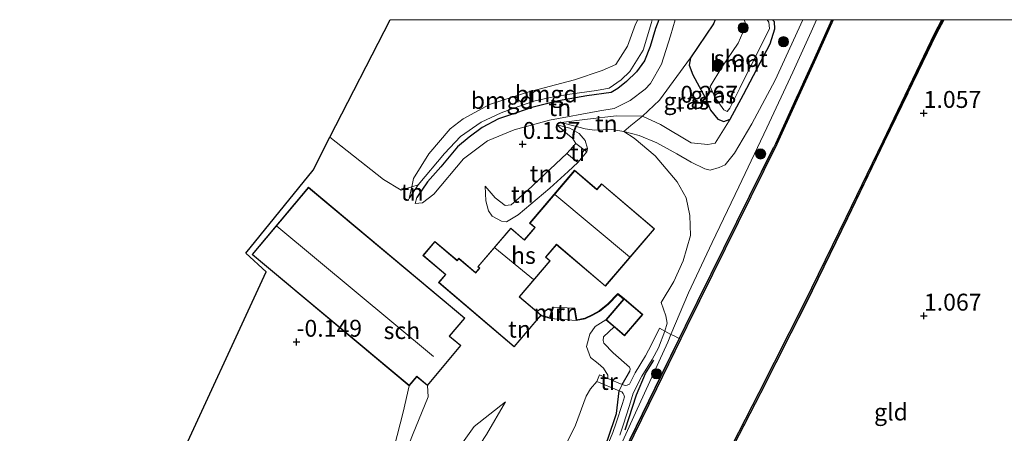
# Model space of a CAD drawing. Units: metres. Extents: x 119994 to 128714, y 443750 to 450000.
# Drawn here: x 123765 to 123910, y 449939 to 450000 of the extents above; entities that cross this region are included whole.
import ezdxf
from ezdxf.enums import TextEntityAlignment as Align

# ---------------------------------------------------------------- set-up
doc = ezdxf.new("R2010")
doc.units = ezdxf.units.M
doc.linetypes.add('IE-TERREINAFSCHEIDING', pattern=[10, 8, -2])
doc.layers.get('0').update_dxf_attribs({"lineweight": 25})
for name, color, linetype, lineweight in [('B-ME-GR-BOOM-GV-B6', 93, 'Continuous', 18), ('B-ME-GR-BOOM-S-B1', 93, 'Continuous', 18), ('B-ME-GW-KRUINLIJN-L-B1', 93, 'Continuous', 18), ('B-ME-GW-TEENLIJN-L-B1', 93, 'Continuous', 18), ('B-ME-IE-GRASLAND-GV-B6', 93, 'Continuous', 18), ('B-ME-IE-GRONDWERKLIJN-GROND_INGERICHT-GV-B6', 253, 'Continuous', 18), ('B-ME-IE-TERREINAFSCHEIDING-DOORGANG-L-B1', 8, 'IE-TERREINAFSCHEIDING-KUNSTMATIG-OPEN', 18), ('B-ME-IE-TERREINAFSCHEIDING-RASTERHEKWERK-L-B1', 8, 'IE-TERREINAFSCHEIDING', 18), ('B-ME-KG-KADASTRAAL-DAKRAND-L-B1', 13, 'Continuous', 18), ('B-ME-KG-KADASTRAAL-NOKLIJN-L-B1', 13, 'Continuous', 18), ('B-ME-MW-MUUR-GV-B6', 8, 'IE-TERREINAFSCHEIDING-KUNSTMATIG', 18), ('B-ME-OB-WATERLIJN-L-B1', 133, 'OB-WATERLIJN', 18), ('B-ME-OG-BEBOUWING-GV-B6', 173, 'Continuous', 18), ('B-ME-OG-WATER-GV-B6', 153, 'Continuous', 18), ('B-ME-VH-VERH_SOORT-TEGELS-GV-B6', 8, 'Continuous', 18)]:
    doc.layers.add(name, color=color, linetype=linetype, lineweight=lineweight)
for name, color, linetype in [('B-ME-GW-HOOGTEPUNT-S-B1', 10, 'Continuous'), ('B-ME-GW-INSTEEKWATERGANG-L-B1', 10, 'Continuous'), ('B-ME-IE-TERREINAFSCHEIDING-HAAG-L-B1', 10, 'Continuous'), ('B-ME-KG-KADASTRAAL-OPNAMEDTMGRENS-L-B1', 10, 'Continuous'), ('B-ME-OB-BESCHOEIING-GV-B6', 10, 'Continuous')]:
    doc.layers.add(name, color=color, linetype=linetype)
doc.styles.add('NLCS-ISO', font='NLCS-ISO.TTF')
doc.linetypes.add('IE-TERREINAFSCHEIDING-KUNSTMATIG', pattern='A,4,[82,NLCS.SHX,S=0.75,R=90,X=0,Y=0],4,-2', length=10)
doc.linetypes.add('IE-TERREINAFSCHEIDING-KUNSTMATIG-OPEN', pattern='A,7,-1.5,[67,NLCS.SHX,S=0.75,R=0,X=0,Y=0],-1.5', length=10)
doc.linetypes.add('OB-WATERLIJN', pattern='A,10,[32,NLCS.SHX,S=2,R=0,X=0,Y=0],-12', length=22)

# ---------------------------------------------------------------- blocks, each defined once
blk = doc.blocks.new('hoogtepunt')
for p, q in [((-0.5, 0), (0.5, 0)), ((0, 0.5), (0, -0.5))]:
    blk.add_line(p, q)
blk = doc.blocks.new('boom')
h = blk.add_hatch(color=256)
edge = h.paths.add_edge_path()
edge.add_arc((0, 0), 0.75, 0, 360)
blk.add_circle((0, 0), 0.75)

msp = doc.modelspace()

# ---------------------------------------------------------------- linework, layer by layer
at = {"layer": 'B-ME-GR-BOOM-GV-B6'}
msp.add_polyline3d([(123876.0785, 450000, 0.1668), (123876.353, 449999.675, 0.176), (123876.415, 449998.629, 0.212), (123875.716, 449996.423, 0.207), (123871.778, 449988.941, 0.176), (123869.802, 449985.272, 0.176), (123868.855, 449984.928, 0.176), (123867.951, 449985.279, 0.187), (123866.88, 449986.629, 0.187), (123866.136, 449988.373, 0.187), (123864.286, 449991.826, 0.156), (123863.752, 449993.263, 0.156), (123863.938, 449994.369, 0.176), (123867.309, 449999.403, 0.156), (123867.574, 450000, 0.1535), (123871.886, 450000, -0.58), (123872.103, 449999.347, -0.58), (123871.675, 449998.11, -0.58), (123870.955, 449996.518, -0.58), (123868.566, 449992.992, -0.58), (123866.843, 449990.108, -0.58), (123867.535, 449988.541, -0.58), (123868.836, 449986.668, -0.58), (123869.366, 449986.428, -0.58), (123869.757, 449986.9, -0.58), (123871.219, 449989.868, -0.58), (123875.61, 449998.698, -0.58), (123875.522, 449999.633, -0.58), (123875.2607, 450000, -0.58), (123876.0785, 450000, 0.1668)], dxfattribs=at)
at = {"layer": 'B-ME-GW-INSTEEKWATERGANG-L-B1'}
msp.add_polyline3d([(123867.574, 450000, 0.1535), (123867.309, 449999.403, 0.156), (123863.938, 449994.369, 0.176), (123863.752, 449993.263, 0.156), (123864.286, 449991.826, 0.156), (123866.136, 449988.373, 0.187), (123866.88, 449986.629, 0.187), (123867.951, 449985.279, 0.187), (123868.855, 449984.928, 0.176), (123869.802, 449985.272, 0.176), (123871.778, 449988.941, 0.176), (123875.716, 449996.423, 0.207), (123876.415, 449998.629, 0.212), (123876.353, 449999.675, 0.176), (123876.0785, 450000, 0.1668)], dxfattribs=at)
at = {"layer": 'B-ME-GW-KRUINLIJN-L-B1'}
for p, q in [((123858.136, 449999.58, 0.808), (123858.2576, 450000, 0.7581)), ((123822.335, 449973.526, 0.438), (123823.653, 449975.554, 0.696)), ((123823.452, 449973.662, 0.581), (123823.219, 449972.816, 0.437))]:
    msp.add_line(p, q, dxfattribs=at)
for points in [[(123844.813, 449984.802, 0.335), (123846.489, 449984.343, 0.554), (123848.348, 449983.866, 0.8), (123849.709, 449983.667, 0.902), (123852.312, 449983.768, 0.963), (123854.046, 449983.46, 0.989), (123856.35, 449982.879, 0.983), (123858.957, 449981.782, 0.902), (123861.905, 449980.137, 0.851), (123864.015, 449978.921, 0.907), (123866.033, 449977.914, 0.932), (123866.812, 449977.734, 1.024), (123868.191, 449978.118, 1.04), (123869.059, 449978.526, 1.106), (123870.42, 449980.251, 1.132), (123873.022, 449984.595, 1.198), (123876.44, 449991.049, 1.208), (123880.5414, 450000, 1.2312)], [(123882.5812, 450000, 1.2771), (123881.751, 449998.222, 1.276), (123879.043, 449992.25, 1.281), (123875.235, 449984.003, 1.298), (123871.075, 449975.265, 1.229), (123867.113, 449967.035, 1.264), (123863.627, 449959.583, 1.264), (123861.033, 449953.429, 1.213), (123860.554, 449952.293, 1.203), (123855.794, 449941.817, 1.203), (123852.173, 449933.863, 1.203)], [(123848.601, 449980.429, 1.032), (123848.697, 449980.946, 0.976), (123848.334, 449982.109, 0.945), (123847.474, 449983.152, 0.828), (123846.091, 449983.965, 0.603), (123844.16, 449984.436, 0.281)], [(123833.575, 449975.342, 0.353), (123833.635, 449973.171, 0.613), (123834.065, 449971.688, 0.69), (123834.61, 449970.905, 0.761), (123835.946, 449970.197, 0.858), (123836.718, 449970.088, 0.853), (123838.435, 449971.121, 0.879), (123843.104, 449975.08, 0.914), (123845.849, 449977.515, 0.981), (123847.264, 449978.884, 0.986)], [(123854.961, 449947.979, 1.168), (123854.997, 449948.347, 1.142), (123854.907, 449948.553, 1.117), (123852.498, 449950.68, 1.092), (123851.129, 449952.144, 0.99), (123850.984, 449952.528, 0.954), (123851.08, 449953.044, 0.893), (123852.612, 449954.558, 0.842)], [(123814.503, 449909.072, -0.174), (123814.065, 449911.026, 0.24), (123813.559, 449913.699, 0.342), (123813.736, 449917.597, 0.47), (123814.348, 449920.34, 0.536), (123816.485, 449926.527, 0.459), (123818.646, 449929.778, 0.362), (123820.863, 449933.579, 0.373), (123822.828, 449938.516, 0.373), (123825.124, 449944.174, 0.342), (123825.015, 449945.854, 0.067)], [(123836.574, 449943.441, -0.158), (123831.937, 449939.779, 0.155), (123828.636, 449935.151, 0.212), (123824.231, 449928.387, 0.222), (123821.009, 449924.093, 0.309), (123819.197, 449922.144, 0.457), (123817.544, 449919.667, 0.6), (123816.815, 449916.623, 0.554), (123817.215, 449914.303, 0.365), (123817.573, 449910.89, 0.227), (123818.022, 449907.668, -0.187), (123818.748, 449904.764, -0.495)]]:
    msp.add_polyline3d(points, dxfattribs=at)
at = {"layer": 'B-ME-GW-TEENLIJN-L-B1'}
for points in [[(123856.1361, 450000, 0.2937), (123855.798, 449999.332, 0.302), (123854.6, 449996.064, 0.29), (123852.892, 449993.374, 0.298), (123850.871, 449992.501, 0.238), (123846.767, 449991.119, 0.234), (123839.447, 449989.179, 0.246), (123839.365, 449989.143, 0.242), (123834.211, 449987.435, 0.226), (123830.289, 449985.331, 0.218), (123828.352, 449983.87, 0.226), (123825.234, 449980.165, 0.258), (123822.966, 449976.484, 0.386), (123822.707, 449975.27, 0.466), (123822.335, 449973.526, 0.438)], [(123823.219, 449972.816, 0.437), (123824.289, 449972.917, 0.425), (123825.961, 449974.183, 0.417), (123830.329, 449979.398, 0.357), (123833.886, 449982.064, 0.269), (123837.826, 449983.686, 0.277), (123843.088, 449985.148, 0.277), (123850.492, 449986.5, 0.225), (123852.617, 449986.871, 0.197), (123854.98, 449988.031, 0.233), (123857.239, 449989.694, 0.181), (123858.01, 449990.562, 0.181), (123859.645, 449993.416, 0.145), (123860.984, 449997.607, 0.149), (123861.6514, 450000, 0.1858)], [(123844.813, 449984.802, 0.335), (123848.669, 449985.291, 0.233), (123852.968, 449985.76, 0.233), (123856.836, 449985.699, 0.237), (123859.467, 449984.499, 0.246), (123864.003, 449981.78, 0.29), (123866.511, 449981.545, 0.308), (123867.594, 449981.741, 0.308), (123869.802, 449985.272, 0.176)], [(123844.16, 449984.436, 0.281), (123845.78, 449983.029, 0.301), (123846.488, 449982.443, 0.312), (123846.958, 449981.684, 0.363)], [(123845.634, 449980.174, 0.337), (123839.799, 449974.727, 0.317), (123837.387, 449972.613, 0.454), (123836.491, 449972.492, 0.47), (123835.042, 449973.625, 0.485), (123833.575, 449975.342, 0.353)], [(123851.415, 449955.574, 0.48), (123849.838, 449954.59, 0.475), (123849.039, 449953.465, 0.43), (123848.523, 449951.642, 0.384), (123849.148, 449949.999, 0.343), (123850.281, 449949.128, 0.455), (123851.073, 449948.406, 0.486), (123851.677, 449947.377, 0.491), (123851.722, 449946.899, 0.487)], [(123840.481, 449929.805, 0.107), (123842.034, 449931.762, 0.082), (123843.886, 449934.398, 0.076), (123845.301, 449936.668, 0.082), (123846.909, 449939.97, 0.071), (123848.494, 449944.283, 0.112), (123849.117, 449945.355, 0.158), (123850.081, 449946.475, 0.189)], [(123822.333, 449945.822, -0.056), (123821.43, 449941.928, -0.087), (123820.107, 449936.724, -0.056), (123819.479, 449934.159, -0.103)], [(123820.837, 449908.727, -0.495), (123820.336, 449911.727, -0.372), (123821.264, 449916.132, -0.183), (123823.621, 449923.065, -0.127), (123828.305, 449930.327, -0.153), (123833.765, 449938.605, -0.117), (123836.574, 449943.441, -0.158)]]:
    msp.add_polyline3d(points, dxfattribs=at)
at = {"layer": 'B-ME-IE-GRASLAND-GV-B6'}
for points in [[(123814.267, 449826.665, 0.941), (123820.387, 449837.494, 0.955), (123827.572, 449850.302, 1.027), (123833.063, 449860.498, 1.068), (123840.06, 449874.94, 1.161), (123847.478, 449891.103, 1.151), (123853.194, 449903.51, 1.104), (123856.512, 449909.864, 1.104), (123861.279, 449918.78, 1.104), (123867.204, 449930.956, 1.048), (123874.259, 449944.737, 1.099), (123881.026, 449958.092, 1.12), (123887.134, 449970.651, 1.166), (123892.592, 449981.938, 1.176), (123900.226, 449997.899, 1.148), (123901.3238, 450000, 1.2013), (123901.4598, 450000, 1.2081)], [(123901.4598, 450000, 1.2081), (123900.327, 449997.864, 1.153), (123892.637, 449981.916, 1.176), (123887.179, 449970.629, 1.166), (123881.071, 449958.07, 1.12), (123874.304, 449944.714, 1.099), (123867.249, 449930.934, 1.048), (123864.177, 449924.621, 1.138), (123864.042, 449923.189, 1.181), (123866.702, 449921.843, 0.808), (123864.176, 449916.986, 0.782), (123861.111, 449911.596, 0.894), (123856.11, 449902.445, 0.931), (123851.541, 449893.334, 0.948), (123844.585, 449878.206, 1.167), (123841.183, 449870.464, 1.094), (123834.409, 449855.959, 1.151), (123829.028, 449846.493, 1.141), (123826.159, 449841.176, 1.012), (123822.279, 449833.845, 1.073), (123816.883, 449824.555, 0.942)], [(123853.098, 449934.062, 0.948), (123858.655, 449945.499, 0.912), (123862.226, 449952.799, 0.94), (123863.154, 449954.697, 0.933), (123872.621, 449973.901, 0.979), (123876.489, 449981.695, 0.938), (123882.255, 449994.345, 0.943), (123884.7699, 450000, 0.9477), (123884.8248, 450000, 0.9477)], [(123884.8248, 450000, 0.9477), (123882.301, 449994.324, 0.943), (123876.534, 449981.674, 0.938), (123872.666, 449973.879, 0.979), (123863.199, 449954.675, 0.933), (123858.7, 449945.477, 0.912), (123853.143, 449934.04, 0.948)], [(123880.5414, 450000, 1.2312), (123884.7699, 450000, 0.9477), (123882.255, 449994.345, 0.943), (123876.489, 449981.695, 0.938), (123872.621, 449973.901, 0.979), (123863.154, 449954.697, 0.933), (123862.226, 449952.799, 0.94), (123861.394, 449953.238, 1.148), (123861.033, 449953.429, 1.213), (123860.146, 449953.897, 1.174), (123860.472, 449955.099, 1.138), (123860.297, 449956.18, 1.143), (123859.565, 449958.123, 1.117), (123861.467, 449961.23, 1.112), (123862.862, 449964.289, 1.122), (123863.931, 449968.085, 1.071), (123863.836, 449971.04, 0.999), (123863.299, 449973.624, 0.989), (123861.939, 449976.021, 0.983), (123858.687, 449979.849, 0.994), (123855.585, 449982.484, 1.025), (123854.046, 449983.46, 0.989), (123856.35, 449982.879, 0.983), (123858.957, 449981.782, 0.902), (123861.905, 449980.137, 0.851), (123864.015, 449978.921, 0.907), (123866.033, 449977.914, 0.932), (123866.812, 449977.734, 1.024), (123868.191, 449978.118, 1.04), (123869.059, 449978.526, 1.106), (123870.42, 449980.251, 1.132), (123873.022, 449984.595, 1.198), (123876.44, 449991.049, 1.208), (123880.5414, 450000, 1.2312)], [(123880.5414, 450000, 1.2312), (123876.44, 449991.049, 1.208), (123873.022, 449984.595, 1.198), (123870.42, 449980.251, 1.132), (123869.059, 449978.526, 1.106), (123868.191, 449978.118, 1.04), (123866.812, 449977.734, 1.024), (123866.033, 449977.914, 0.932), (123864.015, 449978.921, 0.907), (123861.905, 449980.137, 0.851), (123858.957, 449981.782, 0.902), (123856.35, 449982.879, 0.983), (123854.046, 449983.46, 0.989), (123855.099, 449984.328, 0.592), (123856.836, 449985.699, 0.237), (123859.467, 449984.499, 0.246), (123864.003, 449981.78, 0.29), (123866.511, 449981.545, 0.308), (123867.594, 449981.741, 0.308), (123869.802, 449985.272, 0.176), (123871.778, 449988.941, 0.176), (123875.716, 449996.423, 0.207), (123876.415, 449998.629, 0.212), (123876.353, 449999.675, 0.176), (123876.0785, 450000, 0.1668), (123880.5414, 450000, 1.2312)], [(123869.802, 449985.272, 0.176), (123867.594, 449981.741, 0.308), (123866.511, 449981.545, 0.308), (123864.003, 449981.78, 0.29), (123859.467, 449984.499, 0.246), (123856.836, 449985.699, 0.237), (123859.354, 449988.095, 0.242), (123863.938, 449994.369, 0.176), (123863.752, 449993.263, 0.156), (123864.286, 449991.826, 0.156), (123866.136, 449988.373, 0.187), (123866.88, 449986.629, 0.187), (123867.951, 449985.279, 0.187), (123868.855, 449984.928, 0.176), (123869.802, 449985.272, 0.176)], [(123853.478, 449938.516, 1.159), (123853.956, 449939.973, 1.159), (123854.912, 449942.887, 1.159), (123855.429, 449944.71, 1.149), (123856.713, 449947.221, 1.139), (123858.251, 449949.72, 1.144), (123859.176, 449951.436, 1.141), (123860.146, 449953.897, 1.174), (123861.033, 449953.429, 1.213), (123861.394, 449953.238, 1.148), (123862.226, 449952.799, 0.94)], [(123862.226, 449952.799, 0.94), (123858.655, 449945.499, 0.912), (123853.098, 449934.062, 0.948)], [(123854.139, 449944.192, 1.154), (123853.86, 449943.209, 1.159), (123852.911, 449940.316, 1.159), (123852.446, 449938.898, 1.159), (123851.613, 449936.881, 1.159), (123850.431, 449934.268, 1.164), (123849.676, 449932.745, 1.164), (123847.585, 449929.509, 1.159), (123845.741, 449926.484, 1.144), (123845.553, 449926.197, 1.118), (123845.26, 449926.043, 1.111), (123845.002, 449926.091, 1.08), (123844.328, 449926.516, 0.991), (123844.596, 449926.862, 0.994), (123845.216, 449926.812, 1.076), (123845.931, 449927.676, 1.076), (123850.008, 449934.36, 1.111), (123851.7, 449937.923, 1.157), (123852.973, 449941.7, 1.127), (123853.391, 449945.067, 1.023), (123853.745, 449944.915, 1.067), (123853.948, 449944.681, 1.08), (123854.076, 449944.476, 1.093), (123854.139, 449944.192, 1.154)]]:
    msp.add_polyline3d(points, dxfattribs=at)
at = {"layer": 'B-ME-IE-GRONDWERKLIJN-GROND_INGERICHT-GV-B6'}
for points in [[(123787.487, 449933.086, -0.311), (123801.157, 449962.699, -0.203), (123798.164, 449965.433, -0.203), (123808.107, 449977.743, 0.3), (123810.6, 449982.594, 0.304), (123818.492, 449976.362, 0.389), (123821.108, 449974.789, 0.389), (123822.707, 449975.27, 0.466), (123822.335, 449973.526, 0.438), (123823.653, 449975.554, 0.696), (123827.562, 449980.214, 0.8), (123829.885, 449982.707, 0.776), (123832.983, 449984.818, 0.8), (123835.919, 449986.231, 0.776), (123838.503, 449987.157, 0.752), (123840.76, 449987.938, 0.772), (123843.151, 449988.505, 0.832), (123846.09, 449988.981, 0.728), (123850.018, 449989.522, 0.764), (123851.918, 449989.871, 0.904), (123853.676, 449991.117, 0.868), (123854.928, 449992.315, 0.768), (123856.93, 449995.488, 0.872), (123858.136, 449999.58, 0.808), (123858.2576, 450000, 0.7581), (123859.2237, 450000, 0.692), (123858.751, 449998.675, 0.853), (123857.951, 449996.013, 0.897), (123857.128, 449993.89, 0.913), (123855.914, 449992.297, 0.909), (123854.458, 449990.853, 0.917), (123853.165, 449989.793, 0.909), (123852.168, 449989.216, 0.933), (123848.578, 449988.707, 0.941), (123844.41, 449988.001, 0.949), (123840.468, 449987.004, 0.857), (123838.186, 449986.192, 0.873), (123835.509, 449985.343, 0.861), (123833.1, 449984.064, 0.825), (123831.189, 449982.634, 0.837), (123829.477, 449981.193, 0.833), (123826.972, 449978.229, 0.825), (123825.022, 449975.999, 0.801), (123823.452, 449973.662, 0.581), (123823.219, 449972.816, 0.437), (123824.289, 449972.917, 0.425), (123825.961, 449974.183, 0.417), (123830.329, 449979.398, 0.357), (123833.886, 449982.064, 0.269), (123837.826, 449983.686, 0.277), (123843.088, 449985.148, 0.277), (123850.492, 449986.5, 0.225), (123852.617, 449986.871, 0.197), (123854.98, 449988.031, 0.233), (123857.239, 449989.694, 0.181), (123858.01, 449990.562, 0.181), (123859.645, 449993.416, 0.145), (123860.984, 449997.607, 0.149), (123861.6514, 450000, 0.1858)], [(123856.1361, 450000, 0.2937), (123855.798, 449999.332, 0.302), (123854.6, 449996.064, 0.29), (123852.892, 449993.374, 0.298), (123850.871, 449992.501, 0.238), (123846.767, 449991.119, 0.234), (123839.447, 449989.179, 0.246), (123839.365, 449989.143, 0.242), (123834.211, 449987.435, 0.226), (123830.289, 449985.331, 0.218), (123828.352, 449983.87, 0.226), (123825.234, 449980.165, 0.258), (123822.966, 449976.484, 0.386), (123822.707, 449975.27, 0.466), (123821.108, 449974.789, 0.389), (123818.492, 449976.362, 0.389), (123810.6, 449982.594, 0.304), (123819.4973, 450000, 0.2904), (123856.1361, 450000, 0.2937)], [(123858.2576, 450000, 0.7581), (123858.136, 449999.58, 0.808), (123856.93, 449995.488, 0.872), (123854.928, 449992.315, 0.768), (123853.676, 449991.117, 0.868), (123851.918, 449989.871, 0.904), (123850.018, 449989.522, 0.764), (123846.09, 449988.981, 0.728), (123843.151, 449988.505, 0.832), (123840.76, 449987.938, 0.772), (123838.503, 449987.157, 0.752), (123835.919, 449986.231, 0.776), (123832.983, 449984.818, 0.8), (123829.885, 449982.707, 0.776), (123827.562, 449980.214, 0.8), (123823.653, 449975.554, 0.696), (123822.707, 449975.27, 0.466), (123822.966, 449976.484, 0.386), (123825.234, 449980.165, 0.258), (123828.352, 449983.87, 0.226), (123830.289, 449985.331, 0.218), (123834.211, 449987.435, 0.226), (123839.365, 449989.143, 0.242), (123839.447, 449989.179, 0.246), (123846.767, 449991.119, 0.234), (123850.871, 449992.501, 0.238), (123852.892, 449993.374, 0.298), (123854.6, 449996.064, 0.29), (123855.798, 449999.332, 0.302), (123856.1361, 450000, 0.2937), (123858.2576, 450000, 0.7581)], [(123861.6514, 450000, 0.1858), (123860.984, 449997.607, 0.149), (123859.645, 449993.416, 0.145), (123858.01, 449990.562, 0.181), (123857.239, 449989.694, 0.181), (123854.98, 449988.031, 0.233), (123852.617, 449986.871, 0.197), (123850.492, 449986.5, 0.225), (123843.088, 449985.148, 0.277), (123837.826, 449983.686, 0.277), (123833.886, 449982.064, 0.269), (123830.329, 449979.398, 0.357), (123825.961, 449974.183, 0.417), (123824.289, 449972.917, 0.425), (123823.219, 449972.816, 0.437), (123823.452, 449973.662, 0.581), (123825.022, 449975.999, 0.801), (123826.972, 449978.229, 0.825), (123829.477, 449981.193, 0.833), (123831.189, 449982.634, 0.837), (123833.1, 449984.064, 0.825), (123835.509, 449985.343, 0.861), (123838.186, 449986.192, 0.873), (123840.468, 449987.004, 0.857), (123844.41, 449988.001, 0.949), (123848.578, 449988.707, 0.941), (123852.168, 449989.216, 0.933), (123853.165, 449989.793, 0.909), (123854.458, 449990.853, 0.917), (123855.914, 449992.297, 0.909), (123857.128, 449993.89, 0.913), (123857.951, 449996.013, 0.897), (123858.751, 449998.675, 0.853), (123859.2237, 450000, 0.692), (123861.6514, 450000, 0.1858)], [(123861.6514, 450000, 0.1858), (123867.574, 450000, 0.1535), (123867.309, 449999.403, 0.156), (123863.938, 449994.369, 0.176), (123859.354, 449988.095, 0.242), (123856.836, 449985.699, 0.237), (123852.968, 449985.76, 0.233), (123848.669, 449985.291, 0.233), (123844.813, 449984.802, 0.335), (123846.489, 449984.343, 0.554), (123848.348, 449983.866, 0.8), (123849.709, 449983.667, 0.902), (123852.312, 449983.768, 0.963), (123854.046, 449983.46, 0.989), (123855.585, 449982.484, 1.025), (123858.687, 449979.849, 0.994), (123861.939, 449976.021, 0.983), (123863.299, 449973.624, 0.989), (123863.836, 449971.04, 0.999), (123863.931, 449968.085, 1.071), (123862.862, 449964.289, 1.122), (123861.467, 449961.23, 1.112), (123859.565, 449958.123, 1.117), (123860.297, 449956.18, 1.143), (123860.472, 449955.099, 1.138), (123860.146, 449953.897, 1.174), (123859.335, 449954.334, 1.143), (123858.165, 449951.942, 1.144), (123857.293, 449950.262, 1.144), (123855.753, 449947.761, 1.139), (123854.88, 449946.052, 1.145), (123854.546, 449945.925, 1.128), (123854.334, 449945.869, 1.102), (123854.112, 449945.92, 1.072), (123853.795, 449946.017, 1.026), (123854.961, 449947.979, 1.168), (123854.997, 449948.347, 1.142), (123854.907, 449948.553, 1.117), (123852.498, 449950.68, 1.092), (123851.129, 449952.144, 0.99), (123850.984, 449952.528, 0.954), (123851.08, 449953.044, 0.893), (123852.612, 449954.558, 0.842), (123854.181, 449953.226, 1.129), (123856.859, 449956.381, 0.986), (123854.093, 449958.729, 0.953), (123853.176, 449959.477, 0.93), (123851.705, 449957.95, 0.965), (123850.416, 449956.894, 0.938), (123849.417, 449956.375, 0.898), (123848.305, 449955.845, 0.81), (123847.11, 449955.591, 0.794), (123846.808, 449957.29, 0.826), (123846.706, 449957.295, 0.832), (123843.637, 449957.458, 0.896), (123843.534, 449957.463, 0.89), (123843.084, 449955.919, 0.87), (123841.839, 449956.271, 0.832), (123838.649, 449958.992, 0.878), (123843.177, 449964.301, 0.991), (123842.536, 449964.848, 0.991), (123844.114, 449966.698, 0.991), (123851.331, 449960.54, 0.991), (123858.599, 449969.06, 0.991), (123850.785, 449975.726, 0.991), (123850.079, 449974.899, 0.991), (123846.789, 449977.706, 0.991), (123840.133, 449969.904, 0.991), (123840.893, 449969.255, 0.991), (123839.344, 449967.439, 0.991), (123837.335, 449969.153, 0.991), (123832.464, 449963.443, 0.848), (123832.702, 449963.24, 0.807), (123832.139, 449962.58, 0.812), (123829.659, 449964.695, 0.753), (123829.402, 449964.393, 0.797), (123826.122, 449967.191, 0.618), (123824.356, 449965.12, 0.3), (123827.681, 449962.284, 0.705), (123826.673, 449961.103, 0.346), (123837.837, 449951.579, 0.295), (123841.466, 449955.833, 0.425), (123841.768, 449956.187, 0.425), (123843.152, 449955.796, 0.44), (123847.03, 449955.472, 0.379), (123848.337, 449955.75, 0.403), (123849.462, 449956.285, 0.415), (123850.471, 449956.81, 0.453), (123851.773, 449957.876, 0.508), (123853.184, 449959.341, 0.471), (123854.029, 449958.654, 0.471), (123851.415, 449955.574, 0.48), (123849.838, 449954.59, 0.475), (123849.039, 449953.465, 0.43), (123848.523, 449951.642, 0.384), (123849.148, 449949.999, 0.343), (123850.281, 449949.128, 0.455), (123851.073, 449948.406, 0.486), (123851.677, 449947.377, 0.491), (123851.722, 449946.899, 0.487), (123850.485, 449947.425, 0.243), (123850.081, 449946.475, 0.189), (123849.117, 449945.355, 0.158), (123848.494, 449944.283, 0.112), (123846.909, 449939.97, 0.071), (123845.301, 449936.668, 0.082)], [(123916.333, 449917.308, 0.015), (123899.76, 449878.503, -0.453), (123894.519, 449887.96, -0.342), (123893.236, 449889.955, -0.348), (123888.815, 449898.051, -0.066), (123883.96, 449906.642, 0.271), (123879.028, 449913.898, 0.322), (123876.347, 449916.988, 0.424), (123873.622, 449919.908, 0.613), (123871.294, 449921.901, 0.726), (123870.115, 449922.479, 0.813), (123868.629, 449922.847, 0.833), (123867.729, 449922.399, 0.823), (123866.702, 449921.843, 0.808), (123864.042, 449923.189, 1.181), (123864.177, 449924.621, 1.138), (123867.249, 449930.934, 1.048), (123874.304, 449944.714, 1.099), (123881.071, 449958.07, 1.12), (123887.179, 449970.629, 1.166), (123892.637, 449981.916, 1.176), (123900.327, 449997.864, 1.153), (123901.4598, 450000, 1.2081)], [(123901.4598, 450000, 1.2081), (123921.3438, 450000, 0.3955)], [(123856.836, 449985.699, 0.237), (123855.099, 449984.328, 0.592), (123854.046, 449983.46, 0.989), (123852.312, 449983.768, 0.963), (123849.709, 449983.667, 0.902), (123848.348, 449983.866, 0.8), (123846.489, 449984.343, 0.554), (123844.813, 449984.802, 0.335), (123848.669, 449985.291, 0.233), (123852.968, 449985.76, 0.233), (123856.836, 449985.699, 0.237)], [(123845.634, 449980.174, 0.337), (123839.799, 449974.727, 0.317), (123837.387, 449972.613, 0.454), (123836.491, 449972.492, 0.47), (123835.042, 449973.625, 0.485), (123833.575, 449975.342, 0.353), (123833.635, 449973.171, 0.613), (123834.065, 449971.688, 0.69), (123834.61, 449970.905, 0.761), (123835.946, 449970.197, 0.858), (123836.718, 449970.088, 0.853), (123838.435, 449971.121, 0.879), (123843.104, 449975.08, 0.914), (123845.849, 449977.515, 0.981), (123847.264, 449978.884, 0.986), (123848.601, 449980.429, 1.032), (123848.697, 449980.946, 0.976), (123848.334, 449982.109, 0.945), (123847.474, 449983.152, 0.828), (123846.091, 449983.965, 0.603), (123844.16, 449984.436, 0.281), (123845.78, 449983.029, 0.301), (123846.488, 449982.443, 0.312), (123846.958, 449981.684, 0.363), (123845.634, 449980.174, 0.337)], [(123848.601, 449980.429, 1.032), (123846.958, 449981.684, 0.363), (123846.488, 449982.443, 0.312), (123845.78, 449983.029, 0.301), (123844.16, 449984.436, 0.281), (123846.091, 449983.965, 0.603), (123847.474, 449983.152, 0.828), (123848.334, 449982.109, 0.945), (123848.697, 449980.946, 0.976), (123848.601, 449980.429, 1.032)], [(123847.264, 449978.884, 0.986), (123845.849, 449977.515, 0.981), (123843.104, 449975.08, 0.914), (123838.435, 449971.121, 0.879), (123836.718, 449970.088, 0.853), (123835.946, 449970.197, 0.858), (123834.61, 449970.905, 0.761), (123834.065, 449971.688, 0.69), (123833.635, 449973.171, 0.613), (123833.575, 449975.342, 0.353), (123835.042, 449973.625, 0.485), (123836.491, 449972.492, 0.47), (123837.387, 449972.613, 0.454), (123839.799, 449974.727, 0.317), (123845.634, 449980.174, 0.337), (123847.264, 449978.884, 0.986)], [(123822.335, 449973.526, 0.438), (123822.707, 449975.27, 0.466), (123823.653, 449975.554, 0.696), (123822.335, 449973.526, 0.438)], [(123822.828, 449938.516, 0.373), (123825.124, 449944.174, 0.342), (123825.015, 449945.854, 0.067), (123829.958, 449951.764, 0.097), (123828.297, 449953.154, 0.118), (123830.546, 449955.844, 0.271), (123807.396, 449975.204, 0.277), (123799.084, 449965.264, -0.056), (123822.333, 449945.822, -0.056), (123821.43, 449941.928, -0.087), (123820.107, 449936.724, -0.056)], [(123852.612, 449954.558, 0.842), (123851.08, 449953.044, 0.893), (123850.984, 449952.528, 0.954), (123851.129, 449952.144, 0.99), (123852.498, 449950.68, 1.092), (123854.907, 449948.553, 1.117), (123854.997, 449948.347, 1.142), (123854.961, 449947.979, 1.168), (123853.795, 449946.017, 1.026), (123851.722, 449946.899, 0.487), (123851.677, 449947.377, 0.491), (123851.073, 449948.406, 0.486), (123850.281, 449949.128, 0.455), (123849.148, 449949.999, 0.343), (123848.523, 449951.642, 0.384), (123849.039, 449953.465, 0.43), (123849.838, 449954.59, 0.475), (123851.415, 449955.574, 0.48), (123852.612, 449954.558, 0.842)], [(123825.015, 449945.854, 0.067), (123825.124, 449944.174, 0.342), (123822.828, 449938.516, 0.373), (123820.863, 449933.579, 0.373), (123818.646, 449929.778, 0.362), (123816.485, 449926.527, 0.459), (123814.348, 449920.34, 0.536), (123813.736, 449917.597, 0.47), (123813.559, 449913.699, 0.342), (123814.065, 449911.026, 0.24), (123814.503, 449909.072, -0.174), (123811.751, 449911.466, -0.192), (123811.656, 449915.434, -0.164), (123812.49, 449920.447, -0.164), (123815.304, 449927.532, -0.129), (123818.188, 449931.577, -0.103), (123819.479, 449934.159, -0.103), (123820.107, 449936.724, -0.056), (123821.43, 449941.928, -0.087), (123822.333, 449945.822, -0.056), (123823.452, 449947.16, -0.056), (123825.015, 449945.854, 0.067)], [(123853.391, 449945.067, 1.023), (123852.973, 449941.7, 1.127), (123851.7, 449937.923, 1.157), (123850.008, 449934.36, 1.111), (123845.931, 449927.676, 1.076), (123845.216, 449926.812, 1.076), (123844.596, 449926.862, 0.994), (123840.481, 449929.805, 0.107), (123842.034, 449931.762, 0.082), (123843.886, 449934.398, 0.076), (123845.301, 449936.668, 0.082), (123846.909, 449939.97, 0.071), (123848.494, 449944.283, 0.112), (123849.117, 449945.355, 0.158), (123850.081, 449946.475, 0.189), (123853.391, 449945.067, 1.023)], [(123820.837, 449908.727, -0.495), (123819.053, 449907.292, -0.465), (123818.748, 449904.764, -0.495), (123818.022, 449907.668, -0.187), (123817.573, 449910.89, 0.227), (123817.215, 449914.303, 0.365), (123816.815, 449916.623, 0.554), (123817.544, 449919.667, 0.6), (123819.197, 449922.144, 0.457), (123821.009, 449924.093, 0.309), (123824.231, 449928.387, 0.222), (123828.636, 449935.151, 0.212), (123831.937, 449939.779, 0.155), (123836.574, 449943.441, -0.158), (123833.765, 449938.605, -0.117), (123828.305, 449930.327, -0.153), (123823.621, 449923.065, -0.127), (123821.264, 449916.132, -0.183), (123820.336, 449911.727, -0.372), (123820.837, 449908.727, -0.495)], [(123833.765, 449938.605, -0.117), (123836.574, 449943.441, -0.158), (123831.937, 449939.779, 0.155), (123828.636, 449935.151, 0.212)]]:
    msp.add_polyline3d(points, dxfattribs=at)
at = {"layer": 'B-ME-IE-TERREINAFSCHEIDING-DOORGANG-L-B1'}
for p, q in [((123821.108, 449974.789, 0.389), (123818.492, 449976.362, 0.389)), ((123859.335, 449954.334, 1.143), (123860.146, 449953.897, 1.174))]:
    msp.add_line(p, q, dxfattribs=at)
at = {"layer": 'B-ME-IE-TERREINAFSCHEIDING-HAAG-L-B1'}
msp.add_line((123853.795, 449946.017, 1.026), (123854.961, 449947.979, 1.168), dxfattribs=at)
for points in [[(123859.2237, 450000, 0.692), (123858.751, 449998.675, 0.853), (123857.951, 449996.013, 0.897), (123857.128, 449993.89, 0.913), (123855.914, 449992.297, 0.909), (123854.458, 449990.853, 0.917), (123853.165, 449989.793, 0.909), (123852.168, 449989.216, 0.933), (123848.578, 449988.707, 0.941), (123844.41, 449988.001, 0.949), (123840.468, 449987.004, 0.857), (123838.186, 449986.192, 0.873), (123835.509, 449985.343, 0.861), (123833.1, 449984.064, 0.825), (123831.189, 449982.634, 0.837), (123829.477, 449981.193, 0.833), (123826.972, 449978.229, 0.825), (123825.022, 449975.999, 0.801), (123823.452, 449973.662, 0.581)], [(123854.259, 449939.312, 1.045), (123855.93, 449944.483, 1.272), (123857.278, 449947.647, 1.215), (123858.486, 449949.59, 1.2)], [(123844.596, 449926.862, 0.994), (123845.216, 449926.812, 1.076), (123845.931, 449927.676, 1.076), (123850.008, 449934.36, 1.111), (123851.7, 449937.923, 1.157), (123852.973, 449941.7, 1.127), (123853.391, 449945.067, 1.023)]]:
    msp.add_polyline3d(points, dxfattribs=at)
at = {"layer": 'B-ME-IE-TERREINAFSCHEIDING-RASTERHEKWERK-L-B1'}
msp.add_line((123818.492, 449976.362, 0.389), (123810.6, 449982.594, 0.304), dxfattribs=at)
for points in [[(123823.653, 449975.554, 0.696), (123827.562, 449980.214, 0.8), (123829.885, 449982.707, 0.776), (123832.983, 449984.818, 0.8), (123835.919, 449986.231, 0.776), (123838.503, 449987.157, 0.752), (123840.76, 449987.938, 0.772), (123843.151, 449988.505, 0.832), (123846.09, 449988.981, 0.728), (123850.018, 449989.522, 0.764), (123851.918, 449989.871, 0.904), (123853.676, 449991.117, 0.868), (123854.928, 449992.315, 0.768), (123856.93, 449995.488, 0.872), (123858.136, 449999.58, 0.808)], [(123863.154, 449954.697, 0.933), (123872.621, 449973.901, 0.979), (123876.489, 449981.695, 0.938), (123882.255, 449994.345, 0.943), (123884.7699, 450000, 0.9477)], [(123864.177, 449924.621, 1.138), (123867.249, 449930.934, 1.048), (123874.304, 449944.714, 1.099), (123881.071, 449958.07, 1.12), (123887.179, 449970.629, 1.166), (123892.637, 449981.916, 1.176), (123900.327, 449997.864, 1.153), (123901.4598, 450000, 1.2081)], [(123823.653, 449975.554, 0.696), (123822.707, 449975.27, 0.466), (123821.108, 449974.789, 0.389)], [(123803.164, 449834.765, 0.857), (123805.091, 449838.037, 0.872), (123810.258, 449847.799, 0.877), (123816.283, 449859.641, 0.917), (123823.885, 449874.751, 0.912), (123830.813, 449888.564, 0.943), (123832.761, 449892.489, 0.945), (123835.474, 449897.957, 0.948), (123842.121, 449911.673, 0.912), (123848.353, 449924.406, 0.907), (123853.098, 449934.062, 0.948), (123858.655, 449945.499, 0.912), (123862.226, 449952.799, 0.94), (123863.154, 449954.697, 0.933)], [(123860.146, 449953.897, 1.174), (123861.033, 449953.429, 1.213), (123861.394, 449953.238, 1.148), (123862.226, 449952.799, 0.94)]]:
    msp.add_polyline3d(points, dxfattribs=at)
at = {"layer": 'B-ME-KG-KADASTRAAL-DAKRAND-L-B1'}
for points in [[(123850.791, 449975.656, 4.148), (123858.529, 449969.054, 4.102), (123851.325, 449960.61, 4.159), (123844.108, 449966.768, 4.143), (123842.466, 449964.842, 4.062), (123843.107, 449964.295, 4.051), (123838.579, 449958.986, 4.194), (123838.617, 449958.954, 3.561), (123841.769, 449956.265, 3.561), (123837.831, 449951.649, 2.723), (123826.743, 449961.109, 2.304), (123827.752, 449962.29, 2.355), (123824.426, 449965.126, 2.309), (123826.128, 449967.121, 2.36), (123829.408, 449964.322, 2.36), (123829.665, 449964.624, 2.365), (123832.107, 449962.542, 2.611), (123832.145, 449962.51, 3.29), (123832.772, 449963.246, 4.072), (123832.534, 449963.449, 4.046), (123837.341, 449969.083, 4.062), (123839.35, 449967.369, 4.082), (123840.963, 449969.261, 4.108), (123840.203, 449969.91, 4.026), (123846.795, 449977.636, 4.756), (123850.085, 449974.829, 4.654), (123850.791, 449975.656, 4.148)], [(123822.327, 449945.892, 3.127), (123799.154, 449965.27, 3.106), (123807.402, 449975.134, 2.192), (123830.476, 449955.838, 2.284), (123828.227, 449953.148, 3.469), (123828.265, 449953.116, 2.748), (123829.888, 449951.758, 2.069), (123825.009, 449945.924, 2.1), (123823.484, 449947.198, 2.891), (123823.446, 449947.23, 3.428), (123822.327, 449945.892, 3.127)], [(123851.485, 449955.58, 2.989), (123854.099, 449958.659, 2.979), (123856.789, 449956.375, 2.968), (123854.175, 449953.296, 2.973), (123851.485, 449955.58, 2.989)]]:
    msp.add_polyline3d(points, dxfattribs=at)
at = {"layer": 'B-ME-KG-KADASTRAAL-NOKLIJN-L-B1'}
for p, q in [((123843.88, 449974.142, 7.697), (123854.91, 449964.888, 7.471)), ((123802.722, 449969.46, 5.215), (123825.918, 449950.13, 5.118)), ((123834.979, 449966.238, 6.553), (123840.704, 449961.555, 6.502))]:
    msp.add_line(p, q, dxfattribs=at)
at = {"layer": 'B-ME-KG-KADASTRAAL-OPNAMEDTMGRENS-L-B1'}
msp.add_polyline3d([(123755.996, 449910.155, 0.183), (123764.703, 449919.827, 0.183), (123769.589, 449915.429, 0.183), (123773.19, 449919.43, 0.183), (123771.873, 449920.615, 0.183), (123777.242, 449926.579, 0.183), (123782.554, 449922.687, 0.143), (123786.021, 449930.168, -0.201), (123786.519, 449931.2, -0.755), (123787.455, 449932.981, -0.755), (123787.487, 449933.086, -0.311), (123801.157, 449962.699, -0.203), (123798.164, 449965.433, -0.203), (123808.107, 449977.743, 0.3), (123810.6, 449982.594, 0.304), (123819.4973, 450000, 0.2904)], dxfattribs=at)
at = {"layer": 'B-ME-MW-MUUR-GV-B6'}
for points in [[(123854.093, 449958.729, 0.953), (123854.029, 449958.654, 0.471), (123853.184, 449959.341, 0.471), (123851.773, 449957.876, 0.508), (123850.471, 449956.81, 0.453), (123849.462, 449956.285, 0.415), (123848.337, 449955.75, 0.403), (123847.03, 449955.472, 0.379), (123846.706, 449957.295, 0.832), (123846.808, 449957.29, 0.826), (123847.11, 449955.591, 0.794), (123848.305, 449955.845, 0.81), (123849.417, 449956.375, 0.898), (123850.416, 449956.894, 0.938), (123851.705, 449957.95, 0.965), (123853.176, 449959.477, 0.93), (123854.093, 449958.729, 0.953)], [(123843.637, 449957.458, 0.896), (123843.152, 449955.796, 0.44), (123841.768, 449956.187, 0.425), (123841.839, 449956.271, 0.832), (123843.084, 449955.919, 0.87), (123843.534, 449957.463, 0.89), (123843.637, 449957.458, 0.896)]]:
    msp.add_polyline3d(points, dxfattribs=at)
at = {"layer": 'B-ME-OB-BESCHOEIING-GV-B6'}
for points in [[(123814.106, 449826.786, 0.5), (123820.213, 449837.592, 0.5), (123827.397, 449850.398, 0.5), (123832.885, 449860.589, 0.5), (123839.879, 449875.025, 0.5), (123847.296, 449891.187, 0.5), (123853.014, 449903.598, 0.5), (123856.335, 449909.957, 0.5), (123861.101, 449918.871, 0.5), (123867.025, 449931.045, 0.5), (123874.081, 449944.828, 0.5), (123880.847, 449958.181, 0.5), (123886.954, 449970.738, 0.5), (123892.412, 449982.025, 0.5), (123900.046, 449997.985, 0.5), (123901.0986, 450000, 0.5), (123901.3238, 450000, 1.2013)], [(123901.3238, 450000, 1.2013), (123900.226, 449997.899, 1.148), (123892.592, 449981.938, 1.176), (123887.134, 449970.651, 1.166), (123881.026, 449958.092, 1.12), (123874.259, 449944.737, 1.099), (123867.204, 449930.956, 1.048), (123861.279, 449918.78, 1.104), (123856.512, 449909.864, 1.104), (123853.194, 449903.51, 1.104), (123847.478, 449891.103, 1.151), (123840.06, 449874.94, 1.161), (123833.063, 449860.498, 1.068), (123827.572, 449850.302, 1.027), (123820.387, 449837.494, 0.955), (123814.267, 449826.665, 0.941)], [(123853.143, 449934.04, 0.948), (123858.7, 449945.477, 0.912), (123863.199, 449954.675, 0.933), (123872.666, 449973.879, 0.979), (123876.534, 449981.674, 0.938), (123882.301, 449994.324, 0.943), (123884.8248, 450000, 0.9477), (123885.0434, 450000, 0.5)], [(123885.0434, 450000, 0.5), (123882.483, 449994.242, 0.5), (123876.715, 449981.588, 0.5), (123872.845, 449973.79, 0.5), (123863.379, 449954.587, 0.5), (123858.88, 449945.389, 0.5), (123853.323, 449933.952, 0.5)]]:
    msp.add_polyline3d(points, dxfattribs=at)
at = {"layer": 'B-ME-OB-WATERLIJN-L-B1'}
for points in [[(123814.106, 449826.786, 0.5), (123820.213, 449837.592, 0.5), (123827.397, 449850.398, 0.5), (123832.885, 449860.589, 0.5), (123839.879, 449875.025, 0.5), (123847.296, 449891.187, 0.5), (123853.014, 449903.598, 0.5), (123856.335, 449909.957, 0.5), (123861.101, 449918.871, 0.5), (123867.025, 449931.045, 0.5), (123874.081, 449944.828, 0.5), (123880.847, 449958.181, 0.5), (123886.954, 449970.738, 0.5), (123892.412, 449982.025, 0.5), (123900.046, 449997.985, 0.5), (123901.0986, 450000, 0.5)], [(123863.379, 449954.587, 0.5), (123872.845, 449973.79, 0.5), (123876.715, 449981.588, 0.5), (123882.483, 449994.242, 0.5), (123885.0434, 450000, 0.5)], [(123803.367, 449834.617, 0.5), (123805.31, 449837.915, 0.5), (123810.48, 449847.684, 0.5), (123816.506, 449859.528, 0.5), (123824.109, 449874.639, 0.5), (123831.037, 449888.453, 0.5), (123835.699, 449897.847, 0.5), (123842.346, 449911.563, 0.5), (123848.578, 449924.296, 0.5), (123853.323, 449933.952, 0.5), (123858.88, 449945.389, 0.5), (123863.379, 449954.587, 0.5)]]:
    msp.add_polyline3d(points, dxfattribs=at)
at = {"layer": 'B-ME-OG-BEBOUWING-GV-B6'}
for points in [[(123848.601, 449980.429, 1.032), (123847.264, 449978.884, 0.986), (123845.634, 449980.174, 0.337), (123846.958, 449981.684, 0.363), (123848.601, 449980.429, 1.032)], [(123850.785, 449975.726, 0.991), (123858.599, 449969.06, 0.991), (123851.331, 449960.54, 0.991), (123844.114, 449966.698, 0.991), (123842.536, 449964.848, 0.991), (123843.177, 449964.301, 0.991), (123838.649, 449958.992, 0.878), (123841.839, 449956.271, 0.832), (123841.768, 449956.187, 0.425), (123841.466, 449955.833, 0.425), (123837.837, 449951.579, 0.295), (123826.673, 449961.103, 0.346), (123827.681, 449962.284, 0.705), (123824.356, 449965.12, 0.3), (123826.122, 449967.191, 0.618), (123829.402, 449964.393, 0.797), (123829.659, 449964.695, 0.753), (123832.139, 449962.58, 0.812), (123832.702, 449963.24, 0.807), (123832.464, 449963.443, 0.848), (123837.335, 449969.153, 0.991), (123839.344, 449967.439, 0.991), (123840.893, 449969.255, 0.991), (123840.133, 449969.904, 0.991), (123846.789, 449977.706, 0.991), (123850.079, 449974.899, 0.991), (123850.785, 449975.726, 0.991)], [(123825.015, 449945.854, 0.067), (123823.452, 449947.16, -0.056), (123822.333, 449945.822, -0.056), (123799.084, 449965.264, -0.056), (123807.396, 449975.204, 0.277), (123830.546, 449955.844, 0.271), (123828.297, 449953.154, 0.118), (123829.958, 449951.764, 0.097), (123825.015, 449945.854, 0.067)], [(123852.612, 449954.558, 0.842), (123851.415, 449955.574, 0.48), (123854.029, 449958.654, 0.471), (123854.093, 449958.729, 0.953), (123856.859, 449956.381, 0.986), (123854.181, 449953.226, 1.129), (123852.612, 449954.558, 0.842)], [(123846.706, 449957.295, 0.832), (123847.03, 449955.472, 0.379), (123843.152, 449955.796, 0.44), (123843.637, 449957.458, 0.896), (123846.706, 449957.295, 0.832)], [(123851.722, 449946.899, 0.487), (123853.795, 449946.017, 1.026), (123853.391, 449945.067, 1.023), (123850.081, 449946.475, 0.189), (123850.485, 449947.425, 0.243), (123851.722, 449946.899, 0.487)]]:
    msp.add_polyline3d(points, dxfattribs=at)
at = {"layer": 'B-ME-OG-WATER-GV-B6'}
for points in [[(123853.323, 449933.952, 0.5), (123858.88, 449945.389, 0.5), (123863.379, 449954.587, 0.5), (123872.845, 449973.79, 0.5), (123876.715, 449981.588, 0.5), (123882.483, 449994.242, 0.5), (123885.0434, 450000, 0.5), (123901.0986, 450000, 0.5)], [(123875.2607, 450000, -0.58), (123875.522, 449999.633, -0.58), (123875.61, 449998.698, -0.58), (123871.219, 449989.868, -0.58), (123869.757, 449986.9, -0.58), (123869.366, 449986.428, -0.58), (123868.836, 449986.668, -0.58), (123867.535, 449988.541, -0.58), (123866.843, 449990.108, -0.58), (123868.566, 449992.992, -0.58), (123870.955, 449996.518, -0.58), (123871.675, 449998.11, -0.58), (123872.103, 449999.347, -0.58), (123871.886, 450000, -0.58), (123875.2607, 450000, -0.58)], [(123901.0986, 450000, 0.5), (123900.046, 449997.985, 0.5), (123892.412, 449982.025, 0.5), (123886.954, 449970.738, 0.5), (123880.847, 449958.181, 0.5), (123874.081, 449944.828, 0.5), (123867.025, 449931.045, 0.5)]]:
    msp.add_polyline3d(points, dxfattribs=at)
at = {"layer": 'B-ME-VH-VERH_SOORT-TEGELS-GV-B6'}
for points in [[(123851.613, 449936.881, 1.159), (123852.446, 449938.898, 1.159), (123852.911, 449940.316, 1.159), (123853.86, 449943.209, 1.159), (123854.139, 449944.192, 1.154), (123854.076, 449944.476, 1.093), (123853.948, 449944.681, 1.08), (123853.745, 449944.915, 1.067), (123853.391, 449945.067, 1.023), (123853.795, 449946.017, 1.026), (123854.112, 449945.92, 1.072), (123854.334, 449945.869, 1.102), (123854.546, 449945.925, 1.128), (123854.88, 449946.052, 1.145), (123855.753, 449947.761, 1.139), (123857.293, 449950.262, 1.144), (123858.165, 449951.942, 1.144), (123859.335, 449954.334, 1.143), (123860.146, 449953.897, 1.174)], [(123860.146, 449953.897, 1.174), (123859.176, 449951.436, 1.141), (123858.251, 449949.72, 1.144), (123856.713, 449947.221, 1.139), (123855.429, 449944.71, 1.149), (123854.912, 449942.887, 1.159), (123853.956, 449939.973, 1.159), (123853.478, 449938.516, 1.159)]]:
    msp.add_polyline3d(points, dxfattribs=at)

# ---------------------------------------------------------------- block references
at = {"layer": 'B-ME-GR-BOOM-S-B1', "rotation": 90}
for p in [(123871.719, 449998.803, -0.477), (123877.676, 449996.738, 1.102), (123867.931, 449993.185, -0.503), (123874.299, 449980.127, 1.234), (123858.895, 449947.58, 1.102)]:
    msp.add_blockref('boom', p, dxfattribs=at)
at = {"layer": 'B-ME-GW-HOOGTEPUNT-S-B1', "rotation": 90}
for p in [(123862.423, 449986.931, 0.267), (123862.423, 449986.931, 0.267), (123898.417, 449986.165, 1.057), (123898.417, 449986.165, 1.057), (123839.1, 449981.578, 0.197), (123839.1, 449981.578, 0.197), (123898.458, 449956.164, 1.067), (123898.458, 449956.164, 1.067), (123805.639, 449952.302, -0.149), (123805.639, 449952.302, -0.149)]:
    msp.add_blockref('hoogtepunt', p, dxfattribs=at)

# ---------------------------------------------------------------- texts
at = {"layer": 'B-ME-GR-BOOM-GV-B6', "ltscale": 0.2, "style": 'NLCS-ISO'}
msp.add_text('bmn', height=2.5, dxfattribs=at).set_placement((123870.4679, 449993.5607), align=Align.MIDDLE_CENTER)
at = {"layer": 'B-ME-GW-HOOGTEPUNT-S-B1', "ltscale": 0.2, "style": 'NLCS-ISO'}
for s, p in [('0.267', (123862.423, 449986.931, 0.267)), ('0.267', (123862.423, 449986.931, 0.267)), ('1.057', (123898.417, 449986.165, 1.057)), ('1.057', (123898.417, 449986.165, 1.057)), ('0.197', (123839.1, 449981.578, 0.197)), ('0.197', (123839.1, 449981.578, 0.197)), ('1.067', (123898.458, 449956.164, 1.067)), ('1.067', (123898.458, 449956.164, 1.067)), ('-0.149', (123805.639, 449952.302, -0.149)), ('-0.149', (123805.639, 449952.302, -0.149))]:
    msp.add_text(s, height=2.5, dxfattribs=at).set_placement(p, align=Align.BOTTOM_LEFT)
at = {"layer": 'B-ME-IE-GRASLAND-GV-B6', "ltscale": 0.2, "style": 'NLCS-ISO'}
for p in [(123863.319, 449987.957), (123867.2937, 449988.867)]:
    msp.add_text('gras', height=2.5, dxfattribs=at).set_placement(p, align=Align.MIDDLE_CENTER)
at = {"layer": 'B-ME-IE-GRONDWERKLIJN-GROND_INGERICHT-GV-B6', "ltscale": 0.2, "style": 'NLCS-ISO'}
for s, p in [('bmgd', (123842.5891, 449989.0085)), ('bmgd', (123836.0773, 449988.0533)), ('tn', (123844.5997, 449986.9902)), ('tn', (123851.4659, 449984.6075)), ('tn', (123841.8308, 449977.1996)), ('tn', (123822.7575, 449974.469)), ('tn', (123839.0511, 449974.1566)), ('tn', (123838.6316, 449954.1952)), ('gld', (123893.5835, 449941.941))]:
    msp.add_text(s, height=2.5, dxfattribs=at).set_placement(p, align=Align.MIDDLE_CENTER)
at = {"layer": 'B-ME-MW-MUUR-GV-B6', "ltscale": 0.2, "style": 'NLCS-ISO'}
msp.add_text('mr', height=2.5, dxfattribs=at).set_placement((123842.9501, 449956.6503), align=Align.MIDDLE_CENTER)
at = {"layer": 'B-ME-OG-BEBOUWING-GV-B6', "ltscale": 0.2, "style": 'NLCS-ISO'}
for s, p in [('tr', (123847.4116, 449980.32)), ('hs', (123839.2095, 449965.1173)), ('tr', (123845.4462, 449956.6632)), ('sch', (123821.2329, 449953.9911)), ('tr', (123851.866, 449946.4637))]:
    msp.add_text(s, height=2.5, dxfattribs=at).set_placement(p, align=Align.MIDDLE_CENTER)
at = {"layer": 'B-ME-OG-WATER-GV-B6', "ltscale": 0.2, "style": 'NLCS-ISO'}
msp.add_text('sloot', height=2.5, dxfattribs=at).set_placement((123871.3596, 449994.2541), align=Align.MIDDLE_CENTER)

doc.saveas('drawing.dxf')
